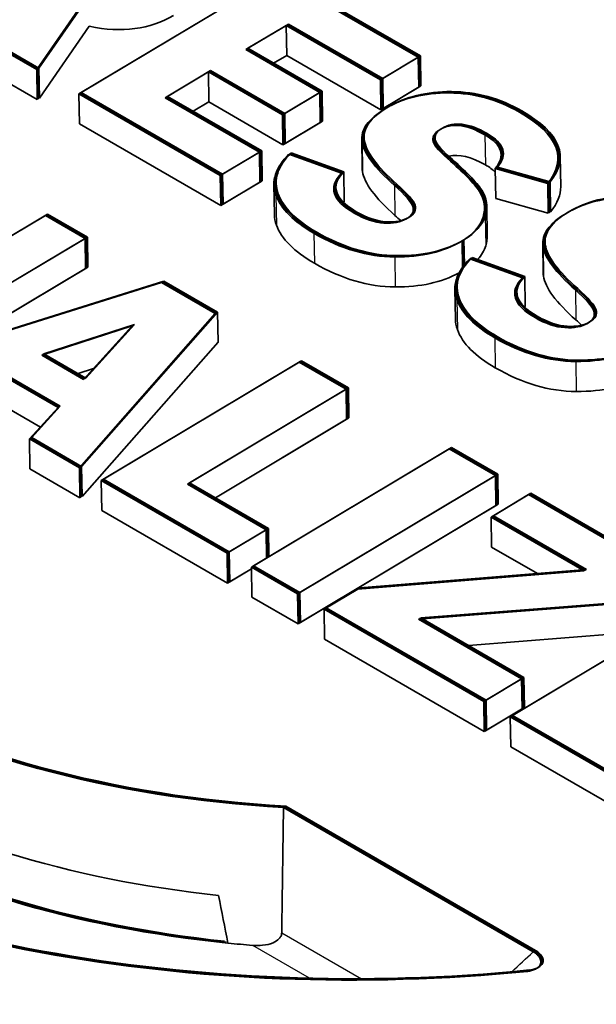
# Model space of a CAD drawing. Units: millimetres. Extents: x 43 to 6581, y 24 to 2272.
# Drawn here: x 945 to 948, y 520 to 524 of the extents above; entities that cross this region are included whole.
import ezdxf

# ---------------------------------------------------------------- set-up
doc = ezdxf.new("R2010")
doc.units = ezdxf.units.MM
doc.header["$LTSCALE"] = 3
doc.layers.add('Visible (ISO)', color=7, linetype='Continuous', lineweight=35)
doc.layers.add('Visible Narrow (ISO)', color=7, linetype='Continuous', lineweight=25)

msp = doc.modelspace()

# ---------------------------------------------------------------- linework, layer by layer
at = {"layer": 'Visible (ISO)'}
for p, q in [((946.4912, 524.4174), (945.586, 523.8766)), ((947.1378, 524.0441), (946.4912, 524.4174)), ((946.4809, 524.4113), (945.5757, 523.8704)), ((946.4861, 524.4144), (945.5809, 523.8735)), ((947.1275, 524.038), (946.4809, 524.4113)), ((947.1327, 524.041), (946.4861, 524.4144)), ((945.3828, 523.9819), (945.6158, 524.3175)), ((945.3879, 523.9849), (945.621, 524.3206)), ((945.3931, 523.988), (945.6261, 524.3237)), ((945.3951, 523.851), (945.6232, 524.1794)), ((946.3384, 524.0729), (946.524, 524.1838)), ((946.3435, 524.076), (946.5292, 524.1869)), ((946.3487, 524.0791), (946.5343, 524.19)), ((946.524, 524.1838), (946.5261, 524.0468)), ((946.524, 524.1838), (946.9551, 523.9349)), ((946.5292, 524.1869), (946.9603, 523.938)), ((946.5343, 524.19), (946.9654, 523.9411)), ((945.1485, 524.1171), (945.3828, 523.9819)), ((945.1537, 524.1202), (945.3879, 523.9849)), ((945.1588, 524.1233), (945.3931, 523.988)), ((946.6773, 523.8772), (946.3384, 524.0729)), ((946.6825, 523.8803), (946.3435, 524.076)), ((946.6876, 523.8834), (946.3487, 524.0791)), ((946.4664, 524.0111), (946.5261, 524.0468)), ((946.4664, 524.0111), (946.5261, 524.0468)), ((946.4664, 524.0111), (946.5261, 524.0468)), ((946.5261, 524.0468), (946.9572, 523.7979)), ((946.9551, 523.9349), (947.1275, 524.038)), ((946.9603, 523.938), (947.1327, 524.041)), ((946.9654, 523.9411), (947.1378, 524.0441)), ((947.1275, 524.038), (947.1296, 523.9009)), ((947.1327, 524.041), (947.1348, 523.904)), ((947.1378, 524.0441), (947.1399, 523.9071)), ((945.1506, 523.9801), (945.3849, 523.8448)), ((945.3828, 523.9819), (945.3849, 523.8448)), ((945.3879, 523.9849), (945.39, 523.8479)), ((945.3931, 523.988), (945.3951, 523.851)), ((945.9704, 523.853), (946.1679, 523.9711)), ((945.9755, 523.8561), (946.1731, 523.9741)), ((945.9807, 523.8592), (946.1782, 523.9772)), ((946.1679, 523.9711), (946.17, 523.834)), ((946.1679, 523.9711), (946.5069, 523.7754)), ((946.1731, 523.9741), (946.512, 523.7784)), ((946.1782, 523.9772), (946.5172, 523.7815)), ((946.9551, 523.9349), (946.9572, 523.7979)), ((946.9603, 523.938), (946.9624, 523.801)), ((946.9654, 523.9411), (946.9675, 523.8041)), ((945.586, 523.8766), (946.2327, 523.5033)), ((946.5069, 523.7754), (946.6773, 523.8772)), ((946.512, 523.7784), (946.6825, 523.8803)), ((946.5172, 523.7815), (946.6876, 523.8834)), ((946.6773, 523.8772), (946.6794, 523.7402)), ((946.6825, 523.8803), (946.6846, 523.7433)), ((946.6876, 523.8834), (946.6897, 523.7464)), ((946.9572, 523.7979), (947.1296, 523.9009)), ((946.9624, 523.801), (947.1348, 523.904)), ((946.9675, 523.8041), (947.1399, 523.9071)), ((945.3849, 523.8448), (945.3878, 523.8492)), ((945.3878, 523.8492), (945.39, 523.8479)), ((945.39, 523.8479), (945.393, 523.8522)), ((945.393, 523.8522), (945.3951, 523.851)), ((945.5757, 523.8704), (945.5778, 523.7334)), ((945.5757, 523.8704), (946.2224, 523.4971)), ((945.5809, 523.8735), (946.2275, 523.5002)), ((946.4015, 523.6041), (945.9704, 523.853)), ((946.4066, 523.6072), (945.9755, 523.8561)), ((946.4118, 523.6103), (945.9807, 523.8592)), ((946.0984, 523.7912), (946.17, 523.834)), ((946.0984, 523.7912), (946.17, 523.834)), ((946.0984, 523.7912), (946.17, 523.834)), ((946.17, 523.834), (946.509, 523.6383)), ((946.5069, 523.7754), (946.509, 523.6383)), ((946.512, 523.7784), (946.5141, 523.6414)), ((946.5141, 523.6414), (946.6846, 523.7433)), ((946.5172, 523.7815), (946.5193, 523.6445)), ((946.5193, 523.6445), (946.6897, 523.7464)), ((945.5778, 523.7334), (946.2245, 523.3601)), ((946.509, 523.6383), (946.6794, 523.7402)), ((946.8695, 523.6656), (946.8716, 523.5286)), ((946.2275, 523.5002), (946.4066, 523.6072)), ((946.2327, 523.5033), (946.4118, 523.6103)), ((946.4066, 523.6072), (946.4087, 523.4702)), ((946.4118, 523.6103), (946.4139, 523.4733)), ((946.2224, 523.4971), (946.4015, 523.6041)), ((946.4015, 523.6041), (946.4036, 523.4671)), ((946.7767, 523.5082), (946.536, 523.595)), ((946.7819, 523.5113), (946.5412, 523.5981)), ((946.787, 523.5143), (946.5463, 523.6012)), ((947.777, 523.5843), (947.7791, 523.4472)), ((947.4797, 523.53), (947.4818, 523.393)), ((947.4797, 523.53), (947.7204, 523.4619)), ((947.4849, 523.5331), (947.7255, 523.465)), ((947.49, 523.5362), (947.7307, 523.4681)), ((946.2224, 523.4971), (946.2245, 523.3601)), ((946.2275, 523.5002), (946.2296, 523.3632)), ((946.2327, 523.5033), (946.2348, 523.3662)), ((946.2348, 523.3662), (946.4139, 523.4733)), ((946.787, 523.5143), (946.7891, 523.3773)), ((946.2245, 523.3601), (946.4036, 523.4671)), ((946.2296, 523.3632), (946.4087, 523.4702)), ((946.4676, 523.4566), (946.4697, 523.3196)), ((947.7204, 523.4619), (947.7224, 523.3249)), ((947.7255, 523.465), (947.7276, 523.328)), ((947.7307, 523.4681), (947.7327, 523.331)), ((947.4818, 523.393), (947.7224, 523.3249)), ((947.441, 523.3591), (947.4431, 523.2221)), ((945.4224, 523.315), (944.8587, 522.9782)), ((945.4276, 523.3181), (944.8639, 522.9813)), ((945.4327, 523.3212), (944.869, 522.9844)), ((945.6041, 523.2101), (945.4224, 523.315)), ((945.6092, 523.2132), (945.4276, 523.3181)), ((945.6144, 523.2163), (945.4327, 523.3212)), ((947.7254, 523.3286), (947.7276, 523.328)), ((947.7305, 523.3317), (947.7327, 523.331)), ((945.0404, 522.8733), (945.6041, 523.2101)), ((945.0455, 522.8764), (945.6092, 523.2132)), ((945.0507, 522.8795), (945.6144, 523.2163)), ((945.6041, 523.2101), (945.6062, 523.0731)), ((945.6092, 523.2132), (945.6113, 523.0762)), ((945.6144, 523.2163), (945.6165, 523.0793)), ((947.6972, 523.1878), (947.6993, 523.0508)), ((947.6043, 523.0304), (947.3637, 523.1171)), ((947.6095, 523.0335), (947.3689, 523.1202)), ((947.6146, 523.0365), (947.374, 523.1233)), ((945.0425, 522.7363), (945.6062, 523.0731)), ((945.0476, 522.7394), (945.6113, 523.0762)), ((945.0528, 522.7425), (945.6165, 523.0793)), ((947.6146, 523.0365), (947.6167, 522.8995)), ((945.954, 523.0081), (944.7587, 522.6349)), ((945.9592, 523.0112), (944.7639, 522.6379)), ((945.9643, 523.0143), (944.769, 522.641)), ((946.1995, 522.8664), (945.954, 523.0081)), ((946.2047, 522.8695), (945.9592, 523.0112)), ((946.2098, 522.8725), (945.9643, 523.0143)), ((947.2953, 522.9788), (947.2974, 522.8418)), ((945.5778, 522.162), (946.1995, 522.8664)), ((945.5829, 522.1651), (946.2047, 522.8695)), ((945.5881, 522.1681), (946.2098, 522.8725)), ((946.2098, 522.8725), (946.2119, 522.7355)), ((945.8199, 522.8104), (945.4056, 522.6765)), ((945.8251, 522.8135), (945.4107, 522.6796)), ((945.8302, 522.8166), (945.4159, 522.6827)), ((945.5974, 522.5657), (945.8199, 522.8104)), ((945.6026, 522.5688), (945.8251, 522.8135)), ((945.6077, 522.5719), (945.8302, 522.8166)), ((945.5902, 522.0311), (946.2119, 522.7355)), ((945.4056, 522.6765), (945.5974, 522.5657)), ((945.4107, 522.6796), (945.6026, 522.5688)), ((945.4159, 522.6827), (945.6077, 522.5719)), ((946.5831, 522.6449), (945.678, 522.1041)), ((946.5882, 522.648), (945.6831, 522.1072)), ((946.5934, 522.6511), (945.6883, 522.1103)), ((946.798, 522.5209), (946.5831, 522.6449)), ((946.8031, 522.5239), (946.5882, 522.648)), ((946.8083, 522.527), (946.5934, 522.6511)), ((945.1877, 522.6061), (945.4804, 522.4371)), ((945.1928, 522.6092), (945.4856, 522.4401)), ((945.198, 522.6122), (945.4907, 522.4432)), ((945.6426, 522.6154), (945.5719, 522.5926)), ((946.0822, 522.0932), (946.8083, 522.527)), ((946.8083, 522.527), (946.8104, 522.39)), ((946.0719, 522.087), (946.798, 522.5209)), ((946.0771, 522.0901), (946.8031, 522.5239)), ((946.798, 522.5209), (946.8001, 522.3838)), ((946.8031, 522.5239), (946.8052, 522.3869)), ((945.1898, 522.469), (945.3994, 522.348)), ((945.4804, 522.4371), (945.3498, 522.2936)), ((945.4856, 522.4401), (945.355, 522.2967)), ((945.4907, 522.4432), (945.3601, 522.2997)), ((946.1999, 522.0252), (946.8104, 522.39)), ((946.1999, 522.0252), (946.8052, 522.3869)), ((946.1999, 522.0252), (946.8001, 522.3838)), ((945.3498, 522.2936), (945.5778, 522.162)), ((945.3498, 522.2936), (945.3519, 522.1566)), ((945.355, 522.2967), (945.5829, 522.1651)), ((945.3601, 522.2997), (945.5881, 522.1681)), ((947.2695, 522.2487), (946.3644, 521.7078)), ((947.2746, 522.2517), (946.3695, 521.7109)), ((947.2798, 522.2548), (946.3747, 521.714)), ((947.4811, 522.1264), (947.2695, 522.2487)), ((947.4863, 522.1295), (947.2746, 522.2517)), ((947.4914, 522.1326), (947.2798, 522.2548)), ((945.5881, 522.1681), (945.5902, 522.0311)), ((945.3519, 522.1566), (945.5799, 522.0249)), ((945.5778, 522.162), (945.5799, 522.0249)), ((945.5829, 522.1651), (945.585, 522.028)), ((946.576, 521.5856), (947.4811, 522.1264)), ((946.5812, 521.5887), (947.4863, 522.1295)), ((946.5863, 521.5918), (947.4914, 522.1326)), ((947.4811, 522.1264), (947.4832, 521.9894)), ((947.4863, 522.1295), (947.4884, 521.9925)), ((947.4914, 522.1326), (947.4935, 521.9956)), ((945.678, 522.1041), (945.6801, 521.9671)), ((945.678, 522.1041), (946.2531, 521.7721)), ((945.6831, 522.1072), (946.2582, 521.7752)), ((945.6883, 522.1103), (946.2634, 521.7782)), ((946.4321, 521.8791), (946.0719, 522.087)), ((946.4373, 521.8822), (946.0771, 522.0901)), ((946.4424, 521.8852), (946.0822, 522.0932)), ((945.585, 522.028), (945.5886, 522.032)), ((945.5886, 522.032), (945.5902, 522.0311)), ((947.6323, 522.0392), (947.4611, 521.9369)), ((947.6374, 522.0423), (947.4663, 521.94)), ((947.6426, 522.0453), (947.4714, 521.9431)), ((948.3181, 521.6432), (947.6323, 522.0392)), ((948.3233, 521.6463), (947.6374, 522.0423)), ((948.3284, 521.6494), (947.6426, 522.0453)), ((945.5799, 522.0249), (945.5834, 522.029)), ((945.5834, 522.029), (945.585, 522.028)), ((946.5781, 521.4486), (947.4832, 521.9894)), ((946.5833, 521.4517), (947.4884, 521.9925)), ((946.5884, 521.4548), (947.4935, 521.9956)), ((945.6801, 521.9671), (946.2552, 521.6351)), ((947.4714, 521.9431), (947.8972, 521.6972)), ((947.4611, 521.9369), (947.4632, 521.7999)), ((947.4611, 521.9369), (947.8869, 521.6911)), ((947.4663, 521.94), (947.8921, 521.6942)), ((946.2531, 521.7721), (946.4321, 521.8791)), ((946.2582, 521.7752), (946.4373, 521.8822)), ((946.2634, 521.7782), (946.4424, 521.8852)), ((946.4321, 521.8791), (946.4341, 521.7495)), ((946.4373, 521.8822), (946.4392, 521.7526)), ((946.4424, 521.8852), (946.4444, 521.7557)), ((946.2531, 521.7721), (946.2552, 521.6351)), ((946.2582, 521.7752), (946.2603, 521.6381)), ((946.2634, 521.7782), (946.2655, 521.6412)), ((947.4632, 521.7999), (947.6723, 521.6791)), ((946.2552, 521.6351), (946.3645, 521.7004)), ((946.2603, 521.6381), (946.3645, 521.7004)), ((946.2655, 521.6412), (946.3645, 521.7004)), ((946.3644, 521.7078), (946.3664, 521.5708)), ((946.3644, 521.7078), (946.576, 521.5856)), ((946.3695, 521.7109), (946.5812, 521.5887)), ((946.3747, 521.714), (946.5863, 521.5918)), ((947.8869, 521.6911), (946.8506, 521.6077)), ((947.8921, 521.6942), (946.8557, 521.6108)), ((947.8972, 521.6972), (946.8609, 521.6139)), ((946.576, 521.5856), (946.5781, 521.4486)), ((946.5812, 521.5887), (946.5833, 521.4517)), ((946.5863, 521.5918), (946.5884, 521.4548)), ((946.8506, 521.6077), (946.6968, 521.5159)), ((946.8557, 521.6108), (946.702, 521.519)), ((946.8609, 521.6139), (946.7071, 521.522)), ((946.3664, 521.5708), (946.5781, 521.4486)), ((947.1288, 521.4698), (948.1623, 521.5501)), ((947.1339, 521.4729), (948.1674, 521.5532)), ((947.1391, 521.476), (948.1726, 521.5563)), ((948.4534, 521.5651), (947.5483, 521.0243)), ((948.4585, 521.5682), (947.5534, 521.0274)), ((948.4637, 521.5713), (947.5586, 521.0305)), ((946.6968, 521.5159), (946.6989, 521.3789)), ((946.6968, 521.5159), (947.4274, 521.0941)), ((946.702, 521.519), (947.4326, 521.0972)), ((946.7071, 521.522), (947.4377, 521.1002)), ((947.6005, 521.1975), (947.1288, 521.4698)), ((947.6056, 521.2005), (947.1339, 521.4729)), ((947.6108, 521.2036), (947.1391, 521.476)), ((947.3567, 521.3503), (948.1644, 521.4131)), ((946.6989, 521.3789), (947.4295, 520.957)), ((947.4274, 521.0941), (947.6005, 521.1975)), ((947.4326, 521.0972), (947.6056, 521.2005)), ((947.4377, 521.1002), (947.6108, 521.2036)), ((947.6005, 521.1975), (947.6026, 521.0604)), ((947.6056, 521.2005), (947.6077, 521.0635)), ((947.6108, 521.2036), (947.6129, 521.0666)), ((947.4274, 521.0941), (947.4295, 520.957)), ((947.4326, 521.0972), (947.4347, 520.9601)), ((947.4377, 521.1002), (947.4398, 520.9632)), ((947.4295, 520.957), (947.6026, 521.0604)), ((947.4347, 520.9601), (947.6077, 521.0635)), ((947.4398, 520.9632), (947.6129, 521.0666)), ((947.5483, 521.0243), (947.5503, 520.8873)), ((947.5483, 521.0243), (948.1948, 520.651)), ((947.5534, 521.0274), (948.2, 520.6541)), ((947.5586, 521.0305), (948.2051, 520.6572)), ((947.5503, 520.8873), (948.1969, 520.514)), ((946.5113, 520.6095), (947.6536, 519.9499)), ((946.5164, 520.6125), (947.6588, 519.953)), ((946.5215, 520.6156), (947.6639, 519.956))]:
    msp.add_line(p, q, dxfattribs=at)
for centre, major_axis, ratio, start_param, end_param in [((932.243, 459.176), (15.1748, 64.6851), 0.097275, 6.253829, 6.305317), ((932.2481, 459.1791), (15.1748, 64.6851), 0.097275, 6.253829, 6.305317), ((932.2378, 459.1729), (15.1748, 64.6851), 0.097275, 6.253829, 6.305317), ((1123.3062, 512.6952), (-176.4366, 10.9777), 0.023095, 6.249492, 6.28801), ((1123.3114, 512.6983), (-176.4366, 10.9777), 0.023095, 6.249492, 6.28801), ((1123.3165, 512.7014), (-176.4366, 10.9777), 0.023095, 6.249492, 6.28801), ((2.3321, 482.8548), (945.4345, 40.727), 0.01195, 6.272765, 6.301965), ((2.3372, 482.8579), (945.4345, 40.727), 0.01195, 6.272765, 6.301965), ((2.3424, 482.861), (945.4345, 40.727), 0.01195, 6.272765, 6.301965), ((977.4671, 440.8572), (-30.2129, 82.8641), 0.039108, 6.236558, 6.290664), ((977.4722, 440.8603), (-30.2129, 82.8641), 0.039108, 6.236558, 6.290664), ((977.4619, 440.8541), (-30.2129, 82.8641), 0.039108, 6.236558, 6.290664), ((979.8881, 512.6515), (-33.0145, 11.042), 0.047285, 0.023877, 0.111065), ((979.8932, 512.6546), (-33.0145, 11.042), 0.047285, 0.023877, 0.111065), ((979.8984, 512.6577), (-33.0145, 11.042), 0.047285, 0.023877, 0.111065), ((977.464, 440.7171), (-30.2129, 82.8641), 0.039108, 6.236558, 6.278385), ((1123.3083, 512.5582), (-176.4366, 10.9777), 0.023095, 0.001791, 0.004824), ((988.4719, 524.7203), (-41.7309, -1.2857), 0.040653, 6.240503, 6.348749), ((988.477, 524.7234), (-41.7309, -1.2857), 0.040653, 6.240503, 6.348749), ((988.4822, 524.7264), (-41.7309, -1.2857), 0.040653, 6.240503, 6.348749), ((979.8902, 512.5145), (-33.0145, 11.042), 0.047285, 0.023877, 0.111065), ((934.3887, 530.1601), (-12.7144, 6.8224), 0.031982, 3.17578, 3.275037), ((934.3938, 530.1632), (-12.7144, 6.8224), 0.031982, 3.17578, 3.275037), ((934.399, 530.1663), (-12.7144, 6.8224), 0.031982, 3.17578, 3.275037), ((936.9915, 521.6433), (10.4426, 1.7316), 0.109136, 6.229147, 6.33171), ((936.9967, 521.6464), (10.4426, 1.7316), 0.109136, 6.229147, 6.33171), ((2.3445, 482.724), (945.4345, 40.727), 0.01195, 6.272765, 6.282853), ((995.8913, 529.9995), (49.4243, 6.5514), 0.060512, 3.15513, 3.220147), ((995.8964, 530.0026), (49.4243, 6.5514), 0.060512, 3.15513, 3.220147), ((995.9016, 530.0057), (49.4243, 6.5514), 0.060512, 3.15513, 3.220147), ((936.9864, 521.6403), (10.4426, 1.7316), 0.109136, 6.229147, 6.33171), ((988.4843, 524.5894), (-41.7309, -1.2857), 0.040653, 6.240503, 6.242175), ((929.4795, 595.9216), (-17.5489, 72.6361), 0.050241, 3.093815, 3.126365), ((929.4846, 595.9247), (-17.5489, 72.6361), 0.050241, 3.093815, 3.126365), ((929.4898, 595.9277), (-17.5489, 72.6361), 0.050241, 3.093815, 3.126365), ((934.3908, 530.0231), (-12.7144, 6.8224), 0.031982, 3.255741, 3.275037), ((2.3342, 482.7178), (945.4345, 40.727), 0.01195, 6.272765, 6.273081), ((2.3393, 482.7209), (945.4345, 40.727), 0.01195, 6.272765, 6.273081), ((995.8934, 529.8625), (49.4243, 6.5514), 0.060512, 3.15513, 3.220147), ((936.9988, 521.5094), (10.4426, 1.7316), 0.109136, 6.229147, 6.266796), ((968.5982, 516.1506), (-20.8969, 7.0647), 0.059083, 0.02993, 0.139703), ((968.6034, 516.1537), (-20.8969, 7.0647), 0.059083, 0.02993, 0.139703), ((968.6085, 516.1568), (-20.8969, 7.0647), 0.059083, 0.02993, 0.139703), ((1362.038, 536.1929), (-414.4694, -13.2362), 0.012904, 6.269638, 6.303971), ((1362.0432, 536.1959), (-414.4694, -13.2362), 0.012904, 6.269638, 6.303971), ((1362.0483, 536.199), (-414.4694, -13.2362), 0.012904, 6.269638, 6.303971), ((968.6003, 516.0136), (-20.8969, 7.0647), 0.059083, 0.02993, 0.139703), ((934.1293, 530.2562), (-13.8066, 7.3934), 0.030825, 3.174616, 3.269673), ((934.1344, 530.2593), (-13.8066, 7.3934), 0.030825, 3.174616, 3.269673), ((962.2379, 524.8383), (14.9382, 1.8642), 0.109539, 3.166828, 3.28536), ((962.2431, 524.8414), (14.9382, 1.8642), 0.109539, 3.166828, 3.28536), ((934.1241, 530.2531), (-13.8066, 7.3934), 0.030825, 3.174616, 3.269673), ((962.2328, 524.8353), (14.9382, 1.8642), 0.109539, 3.166828, 3.28536), ((1362.0504, 536.062), (-414.4694, -13.2362), 0.012904, 6.269638, 6.270166), ((934.1262, 530.1161), (-13.8066, 7.3934), 0.030825, 3.251142, 3.269673), ((962.2349, 524.6982), (14.9382, 1.8642), 0.109539, 3.166828, 3.28536), ((944.1253, 709.9923), (-3.7382, 187.3445), 0.058198, 3.10644, 3.140145), ((944.1304, 709.9954), (-3.7382, 187.3445), 0.058198, 3.10644, 3.140145), ((944.1356, 709.9984), (-3.7382, 187.3445), 0.058198, 3.10644, 3.140145), ((916.2322, 560.9909), (-31.9755, 38.233), 0.090876, 3.064931, 3.127122), ((916.2373, 560.994), (-31.9755, 38.233), 0.090876, 3.064931, 3.127122), ((916.2425, 560.9971), (-31.9755, 38.233), 0.090876, 3.064931, 3.127122), ((944.1274, 709.8553), (-3.7382, 187.3445), 0.058198, 3.10644, 3.140145), ((916.2343, 560.8539), (-31.9755, 38.233), 0.090876, 3.064931, 3.127122), ((946.9063, 522.6541), (3.4905, 0.0532), 0.587338, 3.918161, 4.591489), ((946.9115, 522.6572), (3.4905, 0.0532), 0.587338, 3.918161, 4.591489), ((946.9012, 522.651), (3.4905, 0.0532), 0.587338, 3.918161, 4.591489), ((946.9075, 522.2399), (-3.5171, -0.0536), 0.587338, 0.776568, 1.363402), ((946.9012, 522.651), (-4.8169, -0.0735), 0.587338, 0.776554, 1.713004), ((946.9063, 522.6541), (-4.8169, -0.0735), 0.587338, 0.776554, 1.713004), ((946.9115, 522.6572), (-4.8169, -0.0735), 0.587338, 0.776554, 1.713004), ((946.9209, 522.0405), (3.5304, 0.0538), 0.587338, 3.91816, 4.510004), ((946.9106, 522.0344), (3.5304, 0.0538), 0.587338, 3.91816, 4.517357), ((946.9157, 522.0375), (3.5304, 0.0538), 0.587338, 3.91816, 4.513691), ((946.9106, 522.0344), (3.5304, 0.0538), 0.587338, 4.517357, 4.549948)]:
    msp.add_ellipse(centre, major_axis=major_axis, ratio=ratio, start_param=start_param, end_param=end_param, dxfattribs=at)
for points, knots in [([(949.0989, 523.3692), (948.7388, 523.5771), (948.4237, 523.863), (948.0956, 524.3092), (948.0278, 524.4152), (947.7592, 524.8278), (947.5745, 525.0979), (947.2562, 525.5436), (947.0519, 525.8097), (946.6145, 526.3181), (946.4024, 526.5272), (946.0927, 526.8003), (945.9813, 526.8852), (945.8014, 527.0156), (945.694, 527.0852), (945.5883, 527.1481)], [-0.3364093, -0.3364093, -0.3364093, -0.3364093, -0.2706588, -0.2706588, -0.2541848, -0.2541848, -0.2209629, -0.2209629, -0.1697954, -0.1697954, -0.1125823, -0.1125823, -0.0670875, -0.0670875, 0, 0, 0, 0]), ([(946.3708, 519.9794), (946.3853, 519.9782), (946.4008, 519.9782), (946.433, 519.9815), (946.4496, 519.9854), (946.474, 519.9959), (946.4843, 520.0023), (946.4953, 520.0144), (946.4983, 520.0188), (946.5021, 520.028), (946.5032, 520.0327), (946.5032, 520.0376)], [0.02799098, 0.02799098, 0.02799098, 0.02799098, 0.03446655, 0.03446655, 0.04184418, 0.04184418, 0.04734214, 0.04734214, 0.05009112, 0.05009112, 0.05269647, 0.05269647, 0.05269647, 0.05269647]), ([(947.6536, 519.9499), (947.6609, 519.9457), (947.6673, 519.9411), (947.6783, 519.9305), (947.6828, 519.9246), (947.6884, 519.9122), (947.6895, 519.9058), (947.6875, 519.8936), (947.6848, 519.8879), (947.676, 519.8782), (947.6705, 519.8741), (947.6584, 519.8681), (947.6523, 519.8659), (947.6396, 519.8626), (947.6332, 519.8615), (947.6266, 519.8608)], [-0.02898698, -0.02898698, -0.02898698, -0.02898698, -0.02442445, -0.02442445, -0.01948346, -0.01948346, -0.0145864, -0.0145864, -0.01013101, -0.01013101, -0.00618588, -0.00618588, -0.00299588, -0.00299588, 0, 0, 0, 0]), ([(947.6588, 519.953), (947.666, 519.9488), (947.6724, 519.9441), (947.6835, 519.9336), (947.688, 519.9277), (947.6936, 519.9153), (947.6947, 519.9088), (947.6927, 519.8967), (947.69, 519.891), (947.6812, 519.8813), (947.6757, 519.8772), (947.6635, 519.8711), (947.6574, 519.8689), (947.6448, 519.8657), (947.6383, 519.8646), (947.6317, 519.8639)], [-0.02898698, -0.02898698, -0.02898698, -0.02898698, -0.02442445, -0.02442445, -0.01948346, -0.01948346, -0.0145864, -0.0145864, -0.01013101, -0.01013101, -0.00618588, -0.00618588, -0.00299588, -0.00299588, 0, 0, 0, 0]), ([(947.6639, 519.956), (947.6712, 519.9519), (947.6775, 519.9472), (947.6886, 519.9367), (947.6931, 519.9307), (947.6987, 519.9183), (947.6998, 519.9119), (947.6978, 519.8997), (947.6951, 519.8941), (947.6863, 519.8843), (947.6808, 519.8803), (947.6686, 519.8742), (947.6626, 519.872), (947.6499, 519.8687), (947.6435, 519.8677), (947.6369, 519.867)], [-0.02898698, -0.02898698, -0.02898698, -0.02898698, -0.02442445, -0.02442445, -0.01948346, -0.01948346, -0.0145864, -0.0145864, -0.01013101, -0.01013101, -0.00618588, -0.00618588, -0.00299588, -0.00299588, 0, 0, 0, 0])]:
    msp.add_open_spline(points, degree=3, knots=knots, dxfattribs=at)
for points in [[(945.6232, 524.1794), (945.7731, 524.1486), (945.9016, 524.1652), (946.009, 524.2294)], [(947.2748, 523.8779), (947.1611, 523.8788), (947.064, 523.8551), (946.9835, 523.807)], [(947.2799, 523.881), (947.1662, 523.8818), (947.0692, 523.8582), (946.9887, 523.8101)], [(947.2696, 523.8749), (947.1559, 523.8757), (947.0589, 523.852), (946.9784, 523.8039)], [(947.1941, 523.6606), (947.1934, 523.6786), (947.2039, 523.6941), (947.2257, 523.707)], [(947.1993, 523.6637), (947.1986, 523.6817), (947.2091, 523.6971), (947.2308, 523.7101)], [(947.2044, 523.6667), (947.2037, 523.6848), (947.2142, 523.7002), (947.236, 523.7132)], [(947.2612, 523.5758), (947.2171, 523.6143), (947.1947, 523.6425), (947.1941, 523.6606)], [(947.2664, 523.5789), (947.2223, 523.6174), (947.1999, 523.6456), (947.1993, 523.6637)], [(947.2715, 523.582), (947.2274, 523.6204), (947.205, 523.6487), (947.2044, 523.6667)], [(947.4329, 523.6832), (947.5115, 523.6379), (947.5271, 523.5868), (947.4797, 523.53)], [(947.4381, 523.6863), (947.5166, 523.641), (947.5322, 523.5899), (947.4849, 523.5331)], [(947.4432, 523.6894), (947.5218, 523.644), (947.5374, 523.593), (947.49, 523.5362)], [(946.536, 523.595), (946.4736, 523.5333), (946.454, 523.4711), (946.4768, 523.4082)], [(946.5412, 523.5981), (946.4788, 523.5364), (946.4591, 523.4742), (946.482, 523.4113)], [(946.5463, 523.6012), (946.4839, 523.5395), (946.4643, 523.4772), (946.4871, 523.4144)], [(947.4075, 523.4251), (947.3837, 523.4612), (947.3349, 523.5114), (947.2612, 523.5758)], [(947.4127, 523.4282), (947.3888, 523.4643), (947.34, 523.5145), (947.2664, 523.5789)], [(947.4178, 523.4313), (947.394, 523.4674), (947.3452, 523.5176), (947.2715, 523.582)], [(947.435, 523.5462), (947.4535, 523.5355), (947.4685, 523.5245), (947.48, 523.5132)], [(948.0973, 523.397), (947.9836, 523.3978), (947.8865, 523.3742), (947.806, 523.3261)], [(948.1025, 523.4001), (947.9888, 523.4009), (947.8917, 523.3773), (947.8112, 523.3292)], [(948.1076, 523.4032), (947.9939, 523.404), (947.8968, 523.3803), (947.8163, 523.3322)], [(947.1031, 523.3556), (947.1101, 523.3344), (947.1004, 523.3159), (947.0738, 523.3)], [(947.1083, 523.3587), (947.1153, 523.3375), (947.1055, 523.3189), (947.079, 523.3031)], [(947.1134, 523.3618), (947.1204, 523.3405), (947.1107, 523.322), (947.0841, 523.3061)], [(946.4697, 523.3196), (946.47, 523.3035), (946.473, 523.2874), (946.4789, 523.2712)], [(947.0738, 523.3), (947.0477, 523.2844), (947.0133, 523.2779), (946.9708, 523.2805)], [(947.079, 523.3031), (947.0528, 523.2875), (947.0185, 523.281), (946.9759, 523.2835)], [(947.0841, 523.3061), (947.058, 523.2905), (947.0236, 523.284), (946.9811, 523.2866)], [(947.3264, 523.1977), (947.3786, 523.2289), (947.4111, 523.2655), (947.424, 523.3078)], [(947.3315, 523.2008), (947.3838, 523.232), (947.4162, 523.2686), (947.4291, 523.3109)], [(947.3367, 523.2039), (947.3889, 523.2351), (947.4214, 523.2717), (947.4343, 523.3139)], [(947.806, 523.3261), (947.7265, 523.2785), (947.6905, 523.2283), (947.6982, 523.1753)], [(947.8112, 523.3292), (947.7316, 523.2816), (947.6956, 523.2314), (947.7033, 523.1783)], [(947.8163, 523.3322), (947.7368, 523.2847), (947.7008, 523.2344), (947.7085, 523.1814)], [(946.6505, 523.2336), (946.7742, 523.1622), (946.8973, 523.1261), (947.02, 523.1255)], [(946.6556, 523.2367), (946.7793, 523.1653), (946.9024, 523.1292), (947.0252, 523.1286)], [(946.6608, 523.2398), (946.7845, 523.1683), (946.9076, 523.1323), (947.0303, 523.1317)], [(947.0303, 523.1317), (947.1529, 523.1309), (947.2549, 523.155), (947.3367, 523.2039)], [(947.02, 523.1255), (947.1426, 523.1248), (947.2446, 523.1489), (947.3264, 523.1977)], [(947.0252, 523.1286), (947.1477, 523.1278), (947.2498, 523.1519), (947.3315, 523.2008)], [(947.3992, 523.1142), (947.4171, 523.1335), (947.4295, 523.1544), (947.4364, 523.1769)], [(947.3637, 523.1171), (947.3013, 523.0555), (947.2816, 522.9933), (947.3045, 522.9304)], [(947.3689, 523.1202), (947.3065, 523.0585), (947.2868, 522.9963), (947.3097, 522.9334)], [(947.374, 523.1233), (947.3116, 523.0616), (947.2919, 522.9994), (947.3148, 522.9365)], [(946.6526, 523.0966), (946.7763, 523.0252), (946.8994, 522.9891), (947.0221, 522.9885)], [(947.0221, 522.9885), (947.1375, 522.9878), (947.2348, 523.0091), (947.314, 523.0524)], [(947.6993, 523.0508), (947.6993, 523.0466), (947.6997, 523.0424), (947.7003, 523.0382)], [(947.2974, 522.8418), (947.2976, 522.8257), (947.3007, 522.8095), (947.3066, 522.7933)], [(947.7986, 522.8025), (947.7559, 522.805), (947.7103, 522.8203), (947.6617, 522.8484)], [(947.8037, 522.8056), (947.761, 522.8081), (947.7154, 522.8234), (947.6668, 522.8515)], [(947.8089, 522.8087), (947.7662, 522.8112), (947.7206, 522.8265), (947.672, 522.8546)], [(947.9308, 522.8778), (947.9379, 522.8564), (947.9281, 522.838), (947.9015, 522.8221)], [(947.9359, 522.8809), (947.9431, 522.8595), (947.9332, 522.8411), (947.9066, 522.8252)], [(947.9411, 522.8839), (947.9482, 522.8626), (947.9383, 522.8442), (947.9118, 522.8283)], [(947.9015, 522.8221), (947.8754, 522.8065), (947.8411, 522.8), (947.7986, 522.8025)], [(947.9066, 522.8252), (947.8805, 522.8096), (947.8463, 522.803), (947.8037, 522.8056)], [(947.9118, 522.8283), (947.8857, 522.8127), (947.8514, 522.8061), (947.8089, 522.8087)], [(946.5113, 520.6095), (946.5086, 520.4188), (946.5059, 520.2282), (946.5032, 520.0376)], [(946.2141, 520.2074), (946.2286, 520.1348), (946.2431, 520.0622), (946.2574, 519.9897)]]:
    msp.add_open_spline(points, degree=3, dxfattribs=at)
at = {"layer": 'Visible Narrow (ISO)'}
for p, q in [((946.8705, 523.6531), (946.8726, 523.5161)), ((947.4329, 523.6832), (947.435, 523.5462)), ((947.0191, 523.4525), (947.0212, 523.3155)), ((946.4768, 523.4082), (946.4789, 523.2712)), ((947.1031, 523.3556), (947.1035, 523.3315)), ((947.4343, 523.3139), (947.4364, 523.1769)), ((946.6505, 523.2336), (946.6526, 523.0966)), ((947.3367, 523.2039), (947.3384, 523.0893)), ((947.3264, 523.1977), (947.3283, 523.0757)), ((947.3315, 523.2008), (947.3333, 523.0827)), ((947.6982, 523.1753), (947.7003, 523.0382)), ((947.02, 523.1255), (947.0221, 522.9885)), ((947.8468, 522.9746), (947.8489, 522.8376)), ((947.3045, 522.9304), (947.3066, 522.7933)), ((947.9308, 522.8778), (947.9311, 522.8534)), ((947.478, 522.7559), (947.4801, 522.6188)), ((947.8477, 522.6476), (947.8498, 522.5106)), ((946.5032, 520.0376), (946.8676, 519.8272)), ((946.6305, 519.8295), (946.3708, 519.9794))]:
    msp.add_line(p, q, dxfattribs=at)
msp.add_open_spline([(947.5552, 519.8593), (947.5882, 519.8893), (947.621, 519.9195), (947.6536, 519.9499)], degree=3, dxfattribs=at)

doc.saveas('drawing.dxf')
